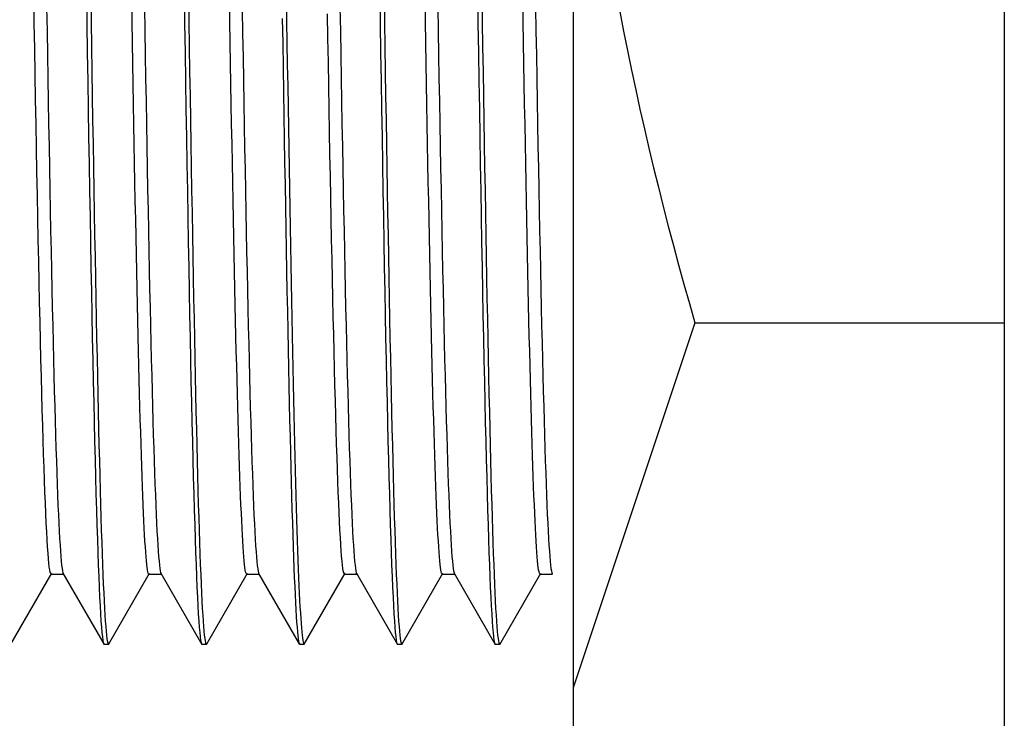
# Model space of a CAD drawing. Extents: x 6 to 234, y 335 to 581.
# Drawn here: x 57 to 58, y 513 to 513 of the extents above; entities that cross this region are included whole.
import ezdxf

# ---------------------------------------------------------------- set-up
doc = ezdxf.new("R2010")
doc.units = 0
for name, color, linetype in [('AL-USBUA-004', 7, 'CONTINUOUS'), ('DEFAULT', 7, 'CONTINUOUS'), ('MP2003980_メインシャー', 7, 'CONTINUOUS')]:
    doc.layers.add(name, color=color, linetype=linetype)

# ---------------------------------------------------------------- blocks, each defined once
blk = doc.blocks.new('SE10')
at = {"layer": 'AL-USBUA-004', "color": 7, "linetype": 'CONTINUOUS'}
for p, q in [((29.6, 9.00818), (29.6, 7.93786)), ((29.10032, 8.55457), (29.0999, 8.57895)), ((29.14862, 8.58147), (29.14904, 8.55414)), ((29.1526, 8.57951), (29.15297, 8.55593)), ((29.19098, 8.55604), (29.19065, 8.57584)), ((29.23932, 8.58147), (29.23974, 8.55414)), ((29.2433, 8.57951), (29.24367, 8.55593)), ((29.28168, 8.55604), (29.28135, 8.57584)), ((29.33405, 8.57717), (29.33437, 8.55663)), ((29.42072, 8.58147), (29.42114, 8.55414)), ((29.4247, 8.57951), (29.42507, 8.55593)), ((29.46308, 8.55604), (29.46275, 8.57584)), ((29.51142, 8.58147), (29.51184, 8.55414)), ((29.5154, 8.57951), (29.51577, 8.55593)), ((29.55378, 8.55604), (29.55345, 8.57584)), ((29.11173, 8.56931), (29.11211, 8.547)), ((29.20243, 8.56931), (29.20281, 8.547)), ((29.29315, 8.56719), (29.29353, 8.54494)), ((29.38383, 8.56931), (29.38421, 8.547)), ((29.47453, 8.56931), (29.47491, 8.547)), ((29.56523, 8.56931), (29.56561, 8.547)), ((29.33034, 8.55878), (29.33071, 8.53578)), ((29.37265, 8.54045), (29.37227, 8.56305)), ((29.6433, 8.56534), (29.64682, 8.54715)), ((29.10073, 8.53054), (29.10032, 8.55457)), ((29.14904, 8.55414), (29.14946, 8.5272)), ((29.15297, 8.55593), (29.15333, 8.53262)), ((29.19132, 8.53648), (29.19098, 8.55604)), ((29.23974, 8.55414), (29.24016, 8.5272)), ((29.24367, 8.55593), (29.24403, 8.53262)), ((29.28202, 8.53648), (29.28168, 8.55604)), ((29.33437, 8.55663), (29.33469, 8.53631)), ((29.42114, 8.55414), (29.42156, 8.5272)), ((29.42507, 8.55593), (29.42543, 8.53262)), ((29.46342, 8.53648), (29.46308, 8.55604)), ((29.51184, 8.55414), (29.51226, 8.5272)), ((29.51577, 8.55593), (29.51613, 8.53262)), ((29.55412, 8.53648), (29.55378, 8.55604)), ((29.11211, 8.547), (29.11248, 8.525)), ((29.20281, 8.547), (29.20318, 8.525)), ((29.29353, 8.54494), (29.29391, 8.52302)), ((29.37304, 8.51818), (29.37265, 8.54045)), ((29.38421, 8.547), (29.38458, 8.525)), ((29.47491, 8.547), (29.47528, 8.525)), ((29.56561, 8.547), (29.56598, 8.525)), ((29.64682, 8.54715), (29.65046, 8.52899)), ((29.10114, 8.50689), (29.10073, 8.53054)), ((29.15333, 8.53262), (29.1537, 8.50961)), ((29.19165, 8.51716), (29.19132, 8.53648)), ((29.24403, 8.53262), (29.2444, 8.50961)), ((29.28235, 8.51716), (29.28202, 8.53648)), ((29.33071, 8.53578), (29.33107, 8.51308)), ((29.33469, 8.53631), (29.33501, 8.51623)), ((29.42543, 8.53262), (29.4258, 8.50961)), ((29.46375, 8.51716), (29.46342, 8.53648)), ((29.51613, 8.53262), (29.5165, 8.50961)), ((29.55445, 8.51716), (29.55412, 8.53648)), ((29.11248, 8.525), (29.11286, 8.50331)), ((29.14946, 8.5272), (29.14988, 8.50066)), ((29.20318, 8.525), (29.20356, 8.50331)), ((29.24016, 8.5272), (29.24058, 8.50066)), ((29.29391, 8.52302), (29.29428, 8.50144)), ((29.38458, 8.525), (29.38496, 8.50331)), ((29.42156, 8.5272), (29.42198, 8.50066)), ((29.47528, 8.525), (29.47566, 8.50331)), ((29.51226, 8.5272), (29.51268, 8.50066)), ((29.56598, 8.525), (29.56636, 8.50331)), ((29.65046, 8.52899), (29.65422, 8.51084)), ((29.19199, 8.49809), (29.19165, 8.51716)), ((29.28269, 8.49809), (29.28235, 8.51716)), ((29.33107, 8.51308), (29.33143, 8.49069)), ((29.33501, 8.51623), (29.33532, 8.49639)), ((29.37342, 8.49627), (29.37304, 8.51818)), ((29.46409, 8.49809), (29.46375, 8.51716)), ((29.55479, 8.49809), (29.55445, 8.51716)), ((29.10155, 8.48363), (29.10114, 8.50689)), ((29.11286, 8.50331), (29.11324, 8.48196)), ((29.1537, 8.50961), (29.15407, 8.48691)), ((29.20356, 8.50331), (29.20394, 8.48196)), ((29.2444, 8.50961), (29.24477, 8.48691)), ((29.38496, 8.50331), (29.38534, 8.48196)), ((29.4258, 8.50961), (29.42617, 8.48691)), ((29.47566, 8.50331), (29.47604, 8.48196)), ((29.5165, 8.50961), (29.51687, 8.48691)), ((29.56636, 8.50331), (29.56674, 8.48196)), ((29.65422, 8.51084), (29.6581, 8.4927)), ((29.14988, 8.50066), (29.15031, 8.47454)), ((29.19233, 8.4793), (29.19199, 8.49809)), ((29.24058, 8.50066), (29.24101, 8.47454)), ((29.28303, 8.4793), (29.28269, 8.49809)), ((29.29428, 8.50144), (29.29466, 8.48021)), ((29.33532, 8.49639), (29.33564, 8.47681)), ((29.3738, 8.47472), (29.37342, 8.49627)), ((29.42198, 8.50066), (29.42241, 8.47454)), ((29.46443, 8.4793), (29.46409, 8.49809)), ((29.51268, 8.50066), (29.51311, 8.47454)), ((29.55513, 8.4793), (29.55479, 8.49809)), ((29.15407, 8.48691), (29.15444, 8.46454)), ((29.24477, 8.48691), (29.24514, 8.46454)), ((29.33143, 8.49069), (29.33179, 8.46864)), ((29.42617, 8.48691), (29.42654, 8.46454)), ((29.51687, 8.48691), (29.51724, 8.46454)), ((29.6581, 8.4927), (29.66209, 8.47459)), ((29.10196, 8.46079), (29.10155, 8.48363)), ((29.11324, 8.48196), (29.11361, 8.46097)), ((29.19266, 8.46077), (29.19233, 8.4793)), ((29.20394, 8.48196), (29.20431, 8.46097)), ((29.28336, 8.46077), (29.28303, 8.4793)), ((29.29466, 8.48021), (29.29504, 8.45933)), ((29.33564, 8.47681), (29.33596, 8.45749)), ((29.38534, 8.48196), (29.38571, 8.46097)), ((29.46476, 8.46077), (29.46443, 8.4793)), ((29.47604, 8.48196), (29.47641, 8.46097)), ((29.55546, 8.46077), (29.55513, 8.4793)), ((29.56674, 8.48196), (29.56711, 8.46097)), ((29.15031, 8.47454), (29.15073, 8.44887)), ((29.24101, 8.47454), (29.24143, 8.44887)), ((29.33179, 8.46864), (29.33215, 8.44694)), ((29.37419, 8.45355), (29.3738, 8.47472)), ((29.42241, 8.47454), (29.42283, 8.44887)), ((29.51311, 8.47454), (29.51353, 8.44887)), ((29.66209, 8.47459), (29.66619, 8.45649)), ((29.10237, 8.43838), (29.10196, 8.46079)), ((29.11361, 8.46097), (29.11399, 8.44035)), ((29.15444, 8.46454), (29.15481, 8.44251)), ((29.193, 8.44254), (29.19266, 8.46077)), ((29.20431, 8.46097), (29.20469, 8.44035)), ((29.24514, 8.46454), (29.24551, 8.44251)), ((29.2837, 8.44254), (29.28336, 8.46077)), ((29.29504, 8.45933), (29.29541, 8.43883)), ((29.33596, 8.45749), (29.33628, 8.43846)), ((29.38571, 8.46097), (29.38609, 8.44035)), ((29.42654, 8.46454), (29.42691, 8.44251)), ((29.4651, 8.44254), (29.46476, 8.46077)), ((29.47641, 8.46097), (29.47679, 8.44035)), ((29.51724, 8.46454), (29.51761, 8.44251)), ((29.5558, 8.44254), (29.55546, 8.46077)), ((29.56711, 8.46097), (29.56749, 8.44035)), ((29.66619, 8.45649), (29.67041, 8.43841)), ((29.15073, 8.44887), (29.15115, 8.42367)), ((29.24143, 8.44887), (29.24185, 8.42367)), ((29.37457, 8.43277), (29.37419, 8.45355)), ((29.42283, 8.44887), (29.42325, 8.42367)), ((29.51353, 8.44887), (29.51395, 8.42367)), ((29.10278, 8.41642), (29.10237, 8.43838)), ((29.11399, 8.44035), (29.11436, 8.42011)), ((29.15481, 8.44251), (29.15518, 8.42083)), ((29.19333, 8.42461), (29.193, 8.44254)), ((29.20469, 8.44035), (29.20506, 8.42011)), ((29.24551, 8.44251), (29.24588, 8.42083)), ((29.28403, 8.42461), (29.2837, 8.44254)), ((29.29541, 8.43883), (29.29579, 8.41871)), ((29.33215, 8.44694), (29.33251, 8.4256)), ((29.33628, 8.43846), (29.33659, 8.41972)), ((29.38609, 8.44035), (29.38646, 8.42011)), ((29.42691, 8.44251), (29.42728, 8.42083)), ((29.46543, 8.42461), (29.4651, 8.44254)), ((29.47679, 8.44035), (29.47716, 8.42011)), ((29.51761, 8.44251), (29.51798, 8.42083)), ((29.55613, 8.42461), (29.5558, 8.44254)), ((29.56749, 8.44035), (29.56786, 8.42011)), ((29.67041, 8.43841), (29.67473, 8.42035)), ((29.37495, 8.41239), (29.37457, 8.43277)), ((29.11436, 8.42011), (29.11474, 8.40027)), ((29.15115, 8.42367), (29.15157, 8.39897)), ((29.15518, 8.42083), (29.15555, 8.39952)), ((29.19367, 8.40698), (29.19333, 8.42461)), ((29.20506, 8.42011), (29.20544, 8.40027)), ((29.24185, 8.42367), (29.24227, 8.39897)), ((29.24588, 8.42083), (29.24625, 8.39952)), ((29.28437, 8.40698), (29.28403, 8.42461)), ((29.33251, 8.4256), (29.33287, 8.40464)), ((29.38646, 8.42011), (29.38684, 8.40027)), ((29.42325, 8.42367), (29.42367, 8.39897)), ((29.42728, 8.42083), (29.42765, 8.39952)), ((29.46577, 8.40698), (29.46543, 8.42461)), ((29.47716, 8.42011), (29.47754, 8.40027)), ((29.51395, 8.42367), (29.51437, 8.39897)), ((29.51798, 8.42083), (29.51835, 8.39952)), ((29.55647, 8.40698), (29.55613, 8.42461)), ((29.56786, 8.42011), (29.56824, 8.40027)), ((29.67473, 8.42035), (29.67916, 8.40231)), ((29.10319, 8.39494), (29.10278, 8.41642)), ((29.29579, 8.41871), (29.29617, 8.399)), ((29.33659, 8.41972), (29.33691, 8.40126)), ((29.37534, 8.39243), (29.37495, 8.41239)), ((29.194, 8.38968), (29.19367, 8.40698)), ((29.2847, 8.38968), (29.28437, 8.40698)), ((29.33287, 8.40464), (29.33323, 8.38406)), ((29.4661, 8.38968), (29.46577, 8.40698)), ((29.5568, 8.38968), (29.55647, 8.40698)), ((29.67916, 8.40231), (29.6837, 8.38428)), ((29.1036, 8.37396), (29.10319, 8.39494)), ((29.11474, 8.40027), (29.11511, 8.38085)), ((29.15157, 8.39897), (29.15199, 8.37478)), ((29.15555, 8.39952), (29.15592, 8.3786)), ((29.20544, 8.40027), (29.20581, 8.38085)), ((29.24227, 8.39897), (29.24269, 8.37478)), ((29.24625, 8.39952), (29.24662, 8.3786)), ((29.29617, 8.399), (29.29654, 8.37969)), ((29.33691, 8.40126), (29.33723, 8.38312)), ((29.38684, 8.40027), (29.38721, 8.38085)), ((29.42367, 8.39897), (29.42409, 8.37478)), ((29.42765, 8.39952), (29.42802, 8.3786)), ((29.47754, 8.40027), (29.47791, 8.38085)), ((29.51437, 8.39897), (29.51479, 8.37478)), ((29.51835, 8.39952), (29.51872, 8.3786)), ((29.56824, 8.40027), (29.56861, 8.38085)), ((29.19434, 8.37271), (29.194, 8.38968)), ((29.28504, 8.37271), (29.2847, 8.38968)), ((29.33323, 8.38406), (29.33359, 8.36388)), ((29.37572, 8.3729), (29.37534, 8.39243)), ((29.46644, 8.37271), (29.4661, 8.38968)), ((29.55714, 8.37271), (29.5568, 8.38968)), ((29.6837, 8.38428), (29.68834, 8.36626)), ((29.11511, 8.38085), (29.11549, 8.36186)), ((29.15199, 8.37478), (29.15241, 8.35114)), ((29.15592, 8.3786), (29.15629, 8.35808)), ((29.20581, 8.38085), (29.20619, 8.36186)), ((29.24269, 8.37478), (29.24311, 8.35114)), ((29.24662, 8.3786), (29.24699, 8.35808)), ((29.29654, 8.37969), (29.29692, 8.3608)), ((29.33723, 8.38312), (29.33755, 8.36528)), ((29.38721, 8.38085), (29.38759, 8.36186)), ((29.42409, 8.37478), (29.42451, 8.35114)), ((29.42802, 8.3786), (29.42839, 8.35808)), ((29.47791, 8.38085), (29.47829, 8.36186)), ((29.51479, 8.37478), (29.51521, 8.35114)), ((29.51872, 8.3786), (29.51909, 8.35808)), ((29.56861, 8.38085), (29.56899, 8.36186)), ((29.10401, 8.35348), (29.1036, 8.37396)), ((29.19467, 8.35609), (29.19434, 8.37271)), ((29.28537, 8.35609), (29.28504, 8.37271)), ((29.33755, 8.36528), (29.33787, 8.34775)), ((29.37611, 8.35381), (29.37572, 8.3729)), ((29.46677, 8.35609), (29.46644, 8.37271)), ((29.55747, 8.35609), (29.55714, 8.37271)), ((29.68834, 8.36626), (29.69308, 8.34826)), ((29.11549, 8.36186), (29.11587, 8.34333)), ((29.15629, 8.35808), (29.15666, 8.33798)), ((29.195, 8.33982), (29.19467, 8.35609)), ((29.20619, 8.36186), (29.20657, 8.34333)), ((29.24699, 8.35808), (29.24736, 8.33798)), ((29.2857, 8.33982), (29.28537, 8.35609)), ((29.29692, 8.3608), (29.29729, 8.34234)), ((29.33359, 8.36388), (29.33395, 8.3441)), ((29.38759, 8.36186), (29.38797, 8.34333)), ((29.42839, 8.35808), (29.42876, 8.33798)), ((29.4671, 8.33982), (29.46677, 8.35609)), ((29.47829, 8.36186), (29.47867, 8.34333)), ((29.51909, 8.35808), (29.51946, 8.33798)), ((29.5578, 8.33982), (29.55747, 8.35609)), ((29.56899, 8.36186), (29.56937, 8.34333)), ((29.10442, 8.33356), (29.10401, 8.35348)), ((29.15241, 8.35114), (29.15284, 8.32806)), ((29.24311, 8.35114), (29.24354, 8.32806)), ((29.33787, 8.34775), (29.33818, 8.33055)), ((29.37649, 8.33518), (29.37611, 8.35381)), ((29.42451, 8.35114), (29.42494, 8.32806)), ((29.51521, 8.35114), (29.51564, 8.32806)), ((29.69308, 8.34826), (29.69792, 8.33028)), ((29.11587, 8.34333), (29.11624, 8.32526)), ((29.15666, 8.33798), (29.15703, 8.3183)), ((29.19534, 8.32392), (29.195, 8.33982)), ((29.20657, 8.34333), (29.20694, 8.32526)), ((29.24736, 8.33798), (29.24773, 8.3183)), ((29.28604, 8.32392), (29.2857, 8.33982)), ((29.29729, 8.34234), (29.29767, 8.32433)), ((29.33395, 8.3441), (29.33431, 8.32474)), ((29.38797, 8.34333), (29.38834, 8.32526)), ((29.42876, 8.33798), (29.42913, 8.3183)), ((29.46744, 8.32392), (29.4671, 8.33982)), ((29.47867, 8.34333), (29.47904, 8.32526)), ((29.51946, 8.33798), (29.51983, 8.3183)), ((29.55814, 8.32392), (29.5578, 8.33982)), ((29.56937, 8.34333), (29.56974, 8.32526)), ((29.10483, 8.31422), (29.10442, 8.33356)), ((29.33818, 8.33055), (29.3385, 8.31368)), ((29.37688, 8.31701), (29.37649, 8.33518)), ((29.69792, 8.33028), (29.70285, 8.31231)), ((29.11624, 8.32526), (29.11662, 8.30767)), ((29.15284, 8.32806), (29.15326, 8.30556)), ((29.19567, 8.30839), (29.19534, 8.32392)), ((29.20694, 8.32526), (29.20732, 8.30767)), ((29.24354, 8.32806), (29.24396, 8.30556)), ((29.28637, 8.30839), (29.28604, 8.32392)), ((29.29767, 8.32433), (29.29805, 8.30678)), ((29.33431, 8.32474), (29.33466, 8.3058)), ((29.38834, 8.32526), (29.38872, 8.30767)), ((29.42494, 8.32806), (29.42536, 8.30556)), ((29.46777, 8.30839), (29.46744, 8.32392)), ((29.47904, 8.32526), (29.47942, 8.30767)), ((29.51564, 8.32806), (29.51606, 8.30556)), ((29.55847, 8.30839), (29.55814, 8.32392)), ((29.56974, 8.32526), (29.57012, 8.30767)), ((29.10524, 8.29546), (29.10483, 8.31422)), ((29.15703, 8.3183), (29.1574, 8.29907)), ((29.24773, 8.3183), (29.2481, 8.29907)), ((29.3385, 8.31368), (29.33882, 8.29714)), ((29.37726, 8.29933), (29.37688, 8.31701)), ((29.42913, 8.3183), (29.4295, 8.29907)), ((29.51983, 8.3183), (29.5202, 8.29907)), ((29.70285, 8.31231), (29.70788, 8.29436)), ((29.11662, 8.30767), (29.117, 8.29059)), ((29.15326, 8.30556), (29.15368, 8.28368)), ((29.196, 8.29326), (29.19567, 8.30839)), ((29.20732, 8.30767), (29.2077, 8.29059)), ((29.24396, 8.30556), (29.24438, 8.28368)), ((29.2867, 8.29326), (29.28637, 8.30839)), ((29.29805, 8.30678), (29.29842, 8.2897)), ((29.33466, 8.3058), (29.33502, 8.2873)), ((29.38872, 8.30767), (29.3891, 8.29059)), ((29.42536, 8.30556), (29.42578, 8.28368)), ((29.4681, 8.29326), (29.46777, 8.30839)), ((29.47942, 8.30767), (29.4798, 8.29059)), ((29.51606, 8.30556), (29.51648, 8.28368)), ((29.5588, 8.29326), (29.55847, 8.30839)), ((29.57012, 8.30767), (29.5705, 8.29059)), ((29.10565, 8.27729), (29.10524, 8.29546)), ((29.1574, 8.29907), (29.15776, 8.2803)), ((29.19633, 8.27852), (29.196, 8.29326)), ((29.2481, 8.29907), (29.24846, 8.2803)), ((29.28703, 8.27852), (29.2867, 8.29326)), ((29.33882, 8.29714), (29.33914, 8.28095)), ((29.37764, 8.28213), (29.37726, 8.29933)), ((29.4295, 8.29907), (29.42986, 8.2803)), ((29.46843, 8.27852), (29.4681, 8.29326)), ((29.5202, 8.29907), (29.52056, 8.2803)), ((29.55913, 8.27852), (29.5588, 8.29326)), ((29.70788, 8.29436), (29.71301, 8.27642)), ((29.117, 8.29059), (29.11738, 8.27402)), ((29.15368, 8.28368), (29.15411, 8.26243)), ((29.2077, 8.29059), (29.20808, 8.27402)), ((29.24438, 8.28368), (29.24481, 8.26243)), ((29.29842, 8.2897), (29.2988, 8.2731)), ((29.33502, 8.2873), (29.33538, 8.26924)), ((29.3891, 8.29059), (29.38948, 8.27402)), ((29.42578, 8.28368), (29.42621, 8.26243)), ((29.4798, 8.29059), (29.48018, 8.27402)), ((29.51648, 8.28368), (29.51691, 8.26243)), ((29.5705, 8.29059), (29.57088, 8.27402)), ((29.10606, 8.25973), (29.10565, 8.27729)), ((29.11738, 8.27402), (29.11775, 8.25798)), ((29.15776, 8.2803), (29.15813, 8.262)), ((29.19666, 8.26419), (29.19633, 8.27852)), ((29.20808, 8.27402), (29.20845, 8.25798)), ((29.24846, 8.2803), (29.24883, 8.262)), ((29.28736, 8.26419), (29.28703, 8.27852)), ((29.33914, 8.28095), (29.33946, 8.26511)), ((29.37803, 8.26545), (29.37764, 8.28213)), ((29.38948, 8.27402), (29.38985, 8.25798)), ((29.42986, 8.2803), (29.43023, 8.262)), ((29.46876, 8.26419), (29.46843, 8.27852)), ((29.48018, 8.27402), (29.48055, 8.25798)), ((29.52056, 8.2803), (29.52093, 8.262)), ((29.55946, 8.26419), (29.55913, 8.27852)), ((29.57088, 8.27402), (29.57125, 8.25798)), ((29.71301, 8.27642), (29.6, 7.93786)), ((29.71301, 8.27642), (30, 8.27642)), ((29.2988, 8.2731), (29.29918, 8.257)), ((29.33538, 8.26924), (29.33574, 8.25164)), ((29.33946, 8.26511), (29.33978, 8.24963)), ((29.37842, 8.24928), (29.37803, 8.26545)), ((29.10647, 8.24277), (29.10606, 8.25973)), ((29.11775, 8.25798), (29.11813, 8.24244)), ((29.15411, 8.26243), (29.15453, 8.24183)), ((29.15813, 8.262), (29.15849, 8.24419)), ((29.19699, 8.25027), (29.19666, 8.26419)), ((29.20845, 8.25798), (29.20883, 8.24244)), ((29.24481, 8.26243), (29.24523, 8.24183)), ((29.24883, 8.262), (29.24919, 8.24419)), ((29.28769, 8.25027), (29.28736, 8.26419)), ((29.29918, 8.257), (29.29955, 8.2414)), ((29.38985, 8.25798), (29.39023, 8.24244)), ((29.42621, 8.26243), (29.42663, 8.24183)), ((29.43023, 8.262), (29.43059, 8.24419)), ((29.46909, 8.25027), (29.46876, 8.26419)), ((29.48055, 8.25798), (29.48093, 8.24244)), ((29.51691, 8.26243), (29.51733, 8.24183)), ((29.52093, 8.262), (29.52129, 8.24419)), ((29.55979, 8.25027), (29.55946, 8.26419)), ((29.57125, 8.25798), (29.57163, 8.24244)), ((29.19732, 8.23674), (29.19699, 8.25027)), ((29.28802, 8.23674), (29.28769, 8.25027)), ((29.33574, 8.25164), (29.33609, 8.23451)), ((29.33978, 8.24963), (29.34009, 8.23451)), ((29.3788, 8.23364), (29.37842, 8.24928)), ((29.46942, 8.23674), (29.46909, 8.25027)), ((29.56012, 8.23674), (29.55979, 8.25027)), ((29.10687, 8.22644), (29.10647, 8.24277)), ((29.11813, 8.24244), (29.11851, 8.22741)), ((29.15453, 8.24183), (29.15496, 8.22192)), ((29.15849, 8.24419), (29.15886, 8.22689)), ((29.20883, 8.24244), (29.20921, 8.22741)), ((29.24523, 8.24183), (29.24566, 8.22192)), ((29.24919, 8.24419), (29.24956, 8.22689)), ((29.29955, 8.2414), (29.29993, 8.22632)), ((29.39023, 8.24244), (29.39061, 8.22741)), ((29.42663, 8.24183), (29.42706, 8.22192)), ((29.43059, 8.24419), (29.43096, 8.22689)), ((29.48093, 8.24244), (29.48131, 8.22741)), ((29.51733, 8.24183), (29.51776, 8.22192)), ((29.52129, 8.24419), (29.52166, 8.22689)), ((29.57163, 8.24244), (29.57201, 8.22741)), ((29.19765, 8.2236), (29.19732, 8.23674)), ((29.28835, 8.2236), (29.28802, 8.23674)), ((29.33609, 8.23451), (29.33645, 8.21785)), ((29.34009, 8.23451), (29.34041, 8.21977)), ((29.37919, 8.21855), (29.3788, 8.23364)), ((29.46975, 8.2236), (29.46942, 8.23674)), ((29.56045, 8.2236), (29.56012, 8.23674)), ((29.10728, 8.21075), (29.10687, 8.22644)), ((29.11851, 8.22741), (29.11889, 8.21288)), ((29.15496, 8.22192), (29.15539, 8.2027)), ((29.15886, 8.22689), (29.15922, 8.21011)), ((29.19798, 8.21087), (29.19765, 8.2236)), ((29.20921, 8.22741), (29.20959, 8.21288)), ((29.24566, 8.22192), (29.24609, 8.2027)), ((29.24956, 8.22689), (29.24992, 8.21011)), ((29.28868, 8.21087), (29.28835, 8.2236)), ((29.29993, 8.22632), (29.30031, 8.21177)), ((29.34041, 8.21977), (29.34073, 8.2054)), ((29.39061, 8.22741), (29.39099, 8.21288)), ((29.42706, 8.22192), (29.42749, 8.2027)), ((29.43096, 8.22689), (29.43132, 8.21011)), ((29.47008, 8.21087), (29.46975, 8.2236)), ((29.48131, 8.22741), (29.48169, 8.21288)), ((29.51776, 8.22192), (29.51819, 8.2027)), ((29.52166, 8.22689), (29.52202, 8.21011)), ((29.56078, 8.21087), (29.56045, 8.2236)), ((29.57201, 8.22741), (29.57239, 8.21288)), ((29.1077, 8.19569), (29.10728, 8.21075)), ((29.11889, 8.21288), (29.11926, 8.19889)), ((29.15922, 8.21011), (29.15958, 8.19386)), ((29.19832, 8.19855), (29.19798, 8.21087)), ((29.20959, 8.21288), (29.20996, 8.19889)), ((29.24992, 8.21011), (29.25028, 8.19386)), ((29.28902, 8.19855), (29.28868, 8.21087)), ((29.30031, 8.21177), (29.30069, 8.19776)), ((29.33645, 8.21785), (29.33681, 8.20168)), ((29.37957, 8.20402), (29.37919, 8.21855)), ((29.39099, 8.21288), (29.39136, 8.19889)), ((29.43132, 8.21011), (29.43168, 8.19386)), ((29.47042, 8.19855), (29.47008, 8.21087)), ((29.48169, 8.21288), (29.48206, 8.19889)), ((29.52202, 8.21011), (29.52238, 8.19386)), ((29.56112, 8.19855), (29.56078, 8.21087)), ((29.57239, 8.21288), (29.57276, 8.19889)), ((29.15539, 8.2027), (29.15582, 8.18422)), ((29.24609, 8.2027), (29.24652, 8.18422)), ((29.33681, 8.20168), (29.33717, 8.18601)), ((29.34073, 8.2054), (29.34105, 8.19142)), ((29.37996, 8.19007), (29.37957, 8.20402)), ((29.42749, 8.2027), (29.42792, 8.18422)), ((29.51819, 8.2027), (29.51862, 8.18422)), ((29.10811, 8.18128), (29.1077, 8.19569)), ((29.11926, 8.19889), (29.11964, 8.18543)), ((29.15958, 8.19386), (29.15994, 8.17815)), ((29.19865, 8.18665), (29.19832, 8.19855)), ((29.20996, 8.19889), (29.21034, 8.18543)), ((29.25028, 8.19386), (29.25064, 8.17815)), ((29.28935, 8.18665), (29.28902, 8.19855)), ((29.30069, 8.19776), (29.30107, 8.18432)), ((29.39136, 8.19889), (29.39174, 8.18543)), ((29.43168, 8.19386), (29.43204, 8.17815)), ((29.47075, 8.18665), (29.47042, 8.19855)), ((29.48206, 8.19889), (29.48244, 8.18543)), ((29.52238, 8.19386), (29.52274, 8.17815)), ((29.56145, 8.18665), (29.56112, 8.19855)), ((29.57276, 8.19889), (29.57314, 8.18543)), ((29.11964, 8.18543), (29.12002, 8.17253)), ((29.15582, 8.18422), (29.15625, 8.16646)), ((29.19899, 8.17518), (29.19865, 8.18665)), ((29.21034, 8.18543), (29.21072, 8.17253)), ((29.24652, 8.18422), (29.24695, 8.16646)), ((29.28969, 8.17518), (29.28935, 8.18665)), ((29.30107, 8.18432), (29.30144, 8.17146)), ((29.33717, 8.18601), (29.33752, 8.17084)), ((29.34105, 8.19142), (29.34136, 8.17783)), ((29.38034, 8.1767), (29.37996, 8.19007)), ((29.39174, 8.18543), (29.39212, 8.17253)), ((29.42792, 8.18422), (29.42835, 8.16646)), ((29.47109, 8.17518), (29.47075, 8.18665)), ((29.48244, 8.18543), (29.48282, 8.17253)), ((29.51862, 8.18422), (29.51905, 8.16646)), ((29.56179, 8.17518), (29.56145, 8.18665)), ((29.57314, 8.18543), (29.57352, 8.17253)), ((29.10852, 8.16754), (29.10811, 8.18128)), ((29.15994, 8.17815), (29.1603, 8.163)), ((29.19932, 8.16414), (29.19899, 8.17518)), ((29.25064, 8.17815), (29.251, 8.163)), ((29.29002, 8.16414), (29.28969, 8.17518)), ((29.34136, 8.17783), (29.34168, 8.16465)), ((29.38073, 8.16395), (29.38034, 8.1767)), ((29.43204, 8.17815), (29.4324, 8.163)), ((29.47142, 8.16414), (29.47109, 8.17518)), ((29.52274, 8.17815), (29.5231, 8.163)), ((29.56212, 8.16414), (29.56179, 8.17518)), ((29.10893, 8.15446), (29.10852, 8.16754)), ((29.12002, 8.17253), (29.12039, 8.16019)), ((29.15625, 8.16646), (29.15667, 8.14945)), ((29.21072, 8.17253), (29.21109, 8.16019)), ((29.24695, 8.16646), (29.24737, 8.14945)), ((29.30144, 8.17146), (29.30182, 8.15918)), ((29.33752, 8.17084), (29.33788, 8.15619)), ((29.34168, 8.16465), (29.342, 8.15187)), ((29.39212, 8.17253), (29.39249, 8.16019)), ((29.42835, 8.16646), (29.42877, 8.14945)), ((29.48282, 8.17253), (29.48319, 8.16019)), ((29.51905, 8.16646), (29.51947, 8.14945)), ((29.57352, 8.17253), (29.57389, 8.16019)), ((29.12039, 8.16019), (29.12077, 8.14842)), ((29.1603, 8.163), (29.16067, 8.1484)), ((29.19966, 8.15355), (29.19932, 8.16414)), ((29.21109, 8.16019), (29.21147, 8.14842)), ((29.251, 8.163), (29.25137, 8.1484)), ((29.29036, 8.15355), (29.29002, 8.16414)), ((29.30182, 8.15918), (29.3022, 8.14748)), ((29.33788, 8.15619), (29.33824, 8.14207)), ((29.38111, 8.1518), (29.38073, 8.16395)), ((29.39249, 8.16019), (29.39287, 8.14842)), ((29.4324, 8.163), (29.43277, 8.1484)), ((29.47176, 8.15355), (29.47142, 8.16414)), ((29.48319, 8.16019), (29.48357, 8.14842)), ((29.5231, 8.163), (29.52347, 8.1484)), ((29.56246, 8.15355), (29.56212, 8.16414)), ((29.57389, 8.16019), (29.57427, 8.14842)), ((29.10934, 8.14206), (29.10893, 8.15446)), ((29.12077, 8.14842), (29.12115, 8.13724)), ((29.15667, 8.14945), (29.1571, 8.13319)), ((29.16067, 8.1484), (29.16103, 8.13435)), ((29.19999, 8.14342), (29.19966, 8.15355)), ((29.21147, 8.14842), (29.21185, 8.13724)), ((29.24737, 8.14945), (29.2478, 8.13319)), ((29.25137, 8.1484), (29.25173, 8.13435)), ((29.29069, 8.14342), (29.29036, 8.15355)), ((29.3022, 8.14748), (29.30258, 8.13638)), ((29.342, 8.15187), (29.34231, 8.1395)), ((29.3815, 8.14026), (29.38111, 8.1518)), ((29.39287, 8.14842), (29.39325, 8.13724)), ((29.42877, 8.14945), (29.4292, 8.13319)), ((29.43277, 8.1484), (29.43313, 8.13435)), ((29.47209, 8.14342), (29.47176, 8.15355)), ((29.48357, 8.14842), (29.48395, 8.13724)), ((29.51947, 8.14945), (29.5199, 8.13319)), ((29.52347, 8.1484), (29.52383, 8.13435)), ((29.56279, 8.14342), (29.56246, 8.15355)), ((29.57427, 8.14842), (29.57465, 8.13724)), ((29.10975, 8.13035), (29.10934, 8.14206)), ((29.12115, 8.13724), (29.12152, 8.12667)), ((29.20032, 8.13375), (29.19999, 8.14342)), ((29.21185, 8.13724), (29.21222, 8.12667)), ((29.29103, 8.13375), (29.29069, 8.14342)), ((29.33824, 8.14207), (29.3386, 8.12848)), ((29.34231, 8.1395), (29.34263, 8.12756)), ((29.38188, 8.12934), (29.3815, 8.14026)), ((29.39325, 8.13724), (29.39362, 8.12667)), ((29.47243, 8.13375), (29.47209, 8.14342)), ((29.48395, 8.13724), (29.48432, 8.12667)), ((29.56312, 8.13375), (29.56279, 8.14342)), ((29.57465, 8.13724), (29.57502, 8.12667)), ((29.11016, 8.11934), (29.10975, 8.13035)), ((29.1571, 8.13319), (29.15753, 8.11768)), ((29.16103, 8.13435), (29.16139, 8.12087)), ((29.20066, 8.12455), (29.20032, 8.13375)), ((29.2478, 8.13319), (29.24823, 8.11768)), ((29.25173, 8.13435), (29.25209, 8.12087)), ((29.29136, 8.12455), (29.29103, 8.13375)), ((29.30258, 8.13638), (29.30296, 8.12587)), ((29.3386, 8.12848), (29.33896, 8.11544)), ((29.38227, 8.11905), (29.38188, 8.12934)), ((29.4292, 8.13319), (29.42963, 8.11768)), ((29.43313, 8.13435), (29.43349, 8.12087)), ((29.47276, 8.12455), (29.47243, 8.13375)), ((29.5199, 8.13319), (29.52033, 8.11768)), ((29.52383, 8.13435), (29.52419, 8.12087)), ((29.56346, 8.12455), (29.56312, 8.13375)), ((29.11057, 8.10903), (29.11016, 8.11934)), ((29.12152, 8.12667), (29.1219, 8.1167)), ((29.16139, 8.12087), (29.16176, 8.10797)), ((29.20099, 8.11583), (29.20066, 8.12455)), ((29.21222, 8.12667), (29.2126, 8.1167)), ((29.25209, 8.12087), (29.25246, 8.10797)), ((29.29169, 8.11583), (29.29136, 8.12455)), ((29.30296, 8.12587), (29.30334, 8.11597)), ((29.34263, 8.12756), (29.34294, 8.11604)), ((29.38265, 8.10938), (29.38227, 8.11905)), ((29.39362, 8.12667), (29.394, 8.1167)), ((29.43349, 8.12087), (29.43386, 8.10797)), ((29.47309, 8.11583), (29.47276, 8.12455)), ((29.48432, 8.12667), (29.4847, 8.1167)), ((29.52419, 8.12087), (29.52456, 8.10797)), ((29.56379, 8.11583), (29.56346, 8.12455)), ((29.57502, 8.12667), (29.5754, 8.1167)), ((29.1219, 8.1167), (29.12228, 8.10736)), ((29.15753, 8.11768), (29.15795, 8.10294)), ((29.20132, 8.1076), (29.20099, 8.11583)), ((29.2126, 8.1167), (29.21298, 8.10736)), ((29.24823, 8.11768), (29.24865, 8.10294)), ((29.29202, 8.1076), (29.29169, 8.11583)), ((29.30334, 8.11597), (29.30371, 8.10668)), ((29.33896, 8.11544), (29.33932, 8.10296)), ((29.34294, 8.11604), (29.34326, 8.10496)), ((29.394, 8.1167), (29.39438, 8.10736)), ((29.42963, 8.11768), (29.43005, 8.10294)), ((29.47342, 8.1076), (29.47309, 8.11583)), ((29.4847, 8.1167), (29.48508, 8.10736)), ((29.52033, 8.11768), (29.52075, 8.10294)), ((29.56412, 8.1076), (29.56379, 8.11583)), ((29.5754, 8.1167), (29.57578, 8.10736)), ((29.11098, 8.09944), (29.11057, 8.10903)), ((29.12228, 8.10736), (29.12265, 8.09866)), ((29.15795, 8.10294), (29.15838, 8.08898)), ((29.16176, 8.10797), (29.16212, 8.09563)), ((29.20165, 8.09986), (29.20132, 8.1076)), ((29.21298, 8.10736), (29.21335, 8.09866)), ((29.24865, 8.10294), (29.24908, 8.08898)), ((29.25246, 8.10797), (29.25282, 8.09563)), ((29.29235, 8.09986), (29.29202, 8.1076)), ((29.30371, 8.10668), (29.30409, 8.09799)), ((29.33932, 8.10296), (29.33968, 8.09105)), ((29.34326, 8.10496), (29.34357, 8.09432)), ((29.38303, 8.10035), (29.38265, 8.10938)), ((29.38342, 8.09197), (29.38303, 8.10035)), ((29.39438, 8.10736), (29.39475, 8.09866)), ((29.43005, 8.10294), (29.43048, 8.08898)), ((29.43386, 8.10797), (29.43422, 8.09563)), ((29.47375, 8.09986), (29.47342, 8.1076)), ((29.48508, 8.10736), (29.48545, 8.09866)), ((29.52075, 8.10294), (29.52118, 8.08898)), ((29.52456, 8.10797), (29.52492, 8.09563)), ((29.56445, 8.09986), (29.56412, 8.1076)), ((29.57578, 8.10736), (29.57615, 8.09866)), ((29.11139, 8.09058), (29.11098, 8.09944)), ((29.12265, 8.09866), (29.12303, 8.09058)), ((29.16212, 8.09563), (29.16249, 8.08388)), ((29.20198, 8.09262), (29.20165, 8.09986)), ((29.20232, 8.08585), (29.20198, 8.09262)), ((29.21335, 8.09866), (29.21373, 8.09058)), ((29.25282, 8.09563), (29.25319, 8.08388)), ((29.29268, 8.09262), (29.29235, 8.09986)), ((29.29302, 8.08585), (29.29268, 8.09262)), ((29.30409, 8.09799), (29.30447, 8.08993)), ((29.34357, 8.09432), (29.34389, 8.08412)), ((29.3838, 8.08422), (29.38342, 8.09197)), ((29.39475, 8.09866), (29.39513, 8.09058)), ((29.43422, 8.09563), (29.43459, 8.08388)), ((29.47408, 8.09262), (29.47375, 8.09986)), ((29.47442, 8.08585), (29.47408, 8.09262)), ((29.48545, 8.09866), (29.48583, 8.09058)), ((29.52492, 8.09563), (29.52529, 8.08388)), ((29.56478, 8.09262), (29.56445, 8.09986)), ((29.56512, 8.08585), (29.56478, 8.09262)), ((29.57615, 8.09866), (29.57653, 8.09058)), ((29.1118, 8.08245), (29.11139, 8.09058)), ((29.11221, 8.07506), (29.1118, 8.08245)), ((29.12303, 8.09058), (29.12341, 8.08312)), ((29.12341, 8.08312), (29.12379, 8.07628)), ((29.15838, 8.08898), (29.1588, 8.0758)), ((29.16249, 8.08388), (29.16285, 8.07272)), ((29.20265, 8.07957), (29.20232, 8.08585)), ((29.21373, 8.09058), (29.21411, 8.08312)), ((29.21411, 8.08312), (29.21449, 8.07628)), ((29.24908, 8.08898), (29.2495, 8.0758)), ((29.25319, 8.08388), (29.25355, 8.07272)), ((29.29335, 8.07957), (29.29302, 8.08585)), ((29.30447, 8.08993), (29.30485, 8.08249)), ((29.30485, 8.08249), (29.30523, 8.07567)), ((29.33968, 8.09105), (29.34005, 8.07971)), ((29.34389, 8.08412), (29.34421, 8.07438)), ((29.38419, 8.07713), (29.3838, 8.08422)), ((29.39513, 8.09058), (29.39551, 8.08312)), ((29.39551, 8.08312), (29.39589, 8.07628)), ((29.43048, 8.08898), (29.4309, 8.0758)), ((29.43459, 8.08388), (29.43495, 8.07272)), ((29.47475, 8.07957), (29.47442, 8.08585)), ((29.48583, 8.09058), (29.48621, 8.08312)), ((29.48621, 8.08312), (29.48659, 8.07628)), ((29.52118, 8.08898), (29.5216, 8.0758)), ((29.52529, 8.08388), (29.52565, 8.07272)), ((29.56545, 8.07957), (29.56512, 8.08585)), ((29.57653, 8.09058), (29.57691, 8.08312)), ((29.57691, 8.08312), (29.57729, 8.07628)), ((29.11262, 8.06843), (29.11221, 8.07506)), ((29.12379, 8.07628), (29.12416, 8.07006)), ((29.1588, 8.0758), (29.15922, 8.06342)), ((29.20298, 8.07377), (29.20265, 8.07957)), ((29.20331, 8.06847), (29.20298, 8.07377)), ((29.21449, 8.07628), (29.21486, 8.07006)), ((29.2495, 8.0758), (29.24992, 8.06342)), ((29.29368, 8.07377), (29.29335, 8.07957)), ((29.29401, 8.06847), (29.29368, 8.07377)), ((29.30523, 8.07567), (29.3056, 8.06949)), ((29.34005, 8.07971), (29.34041, 8.06894)), ((29.34421, 8.07438), (29.34452, 8.06508)), ((29.38457, 8.0707), (29.38419, 8.07713)), ((29.39589, 8.07628), (29.39626, 8.07006)), ((29.4309, 8.0758), (29.43132, 8.06342)), ((29.47508, 8.07377), (29.47475, 8.07957)), ((29.47541, 8.06847), (29.47508, 8.07377)), ((29.48659, 8.07628), (29.48696, 8.07006)), ((29.5216, 8.0758), (29.52202, 8.06342)), ((29.56578, 8.07377), (29.56545, 8.07957)), ((29.56611, 8.06847), (29.56578, 8.07377)), ((29.57729, 8.07628), (29.57766, 8.07006)), ((29.11303, 8.06259), (29.11262, 8.06843)), ((29.12416, 8.07006), (29.12454, 8.06447)), ((29.12454, 8.06447), (29.12492, 8.05953)), ((29.16285, 8.07272), (29.16322, 8.06215)), ((29.20365, 8.06365), (29.20331, 8.06847)), ((29.21486, 8.07006), (29.21524, 8.06447)), ((29.21524, 8.06447), (29.21562, 8.05953)), ((29.25355, 8.07272), (29.25392, 8.06215)), ((29.29435, 8.06365), (29.29401, 8.06847)), ((29.3056, 8.06949), (29.30598, 8.06395)), ((29.30598, 8.06395), (29.30636, 8.05905)), ((29.34041, 8.06894), (29.34077, 8.05875)), ((29.34452, 8.06508), (29.34484, 8.05624)), ((29.38496, 8.06492), (29.38457, 8.0707)), ((29.38534, 8.05981), (29.38496, 8.06492)), ((29.39626, 8.07006), (29.39664, 8.06447)), ((29.39664, 8.06447), (29.39702, 8.05953)), ((29.43495, 8.07272), (29.43532, 8.06215)), ((29.47575, 8.06365), (29.47541, 8.06847)), ((29.48696, 8.07006), (29.48734, 8.06447)), ((29.48734, 8.06447), (29.48772, 8.05953)), ((29.52565, 8.07272), (29.52602, 8.06215)), ((29.56645, 8.06365), (29.56611, 8.06847)), ((29.57766, 8.07006), (29.57804, 8.06447)), ((29.57804, 8.06447), (29.57842, 8.05953)), ((29.11344, 8.05753), (29.11303, 8.06259)), ((29.11385, 8.05326), (29.11344, 8.05753)), ((29.12492, 8.05953), (29.1253, 8.05522)), ((29.1253, 8.05522), (29.12568, 8.05156)), ((29.15922, 8.06342), (29.15965, 8.05184)), ((29.16322, 8.06215), (29.16359, 8.05217)), ((29.20398, 8.05934), (29.20365, 8.06365)), ((29.20432, 8.05553), (29.20398, 8.05934)), ((29.20465, 8.05222), (29.20432, 8.05553)), ((29.21562, 8.05953), (29.216, 8.05522)), ((29.216, 8.05522), (29.21638, 8.05156)), ((29.24992, 8.06342), (29.25035, 8.05184)), ((29.25392, 8.06215), (29.25429, 8.05217)), ((29.29468, 8.05934), (29.29435, 8.06365)), ((29.29502, 8.05553), (29.29468, 8.05934)), ((29.29535, 8.05222), (29.29502, 8.05553)), ((29.30636, 8.05905), (29.30674, 8.0548)), ((29.30674, 8.0548), (29.30712, 8.05121)), ((29.34077, 8.05875), (29.34112, 8.04914)), ((29.34484, 8.05624), (29.34516, 8.04785)), ((29.38573, 8.05538), (29.38534, 8.05981)), ((29.38612, 8.05162), (29.38573, 8.05538)), ((29.39702, 8.05953), (29.3974, 8.05522)), ((29.3974, 8.05522), (29.39778, 8.05156)), ((29.43132, 8.06342), (29.43175, 8.05184)), ((29.43532, 8.06215), (29.43569, 8.05217)), ((29.47608, 8.05934), (29.47575, 8.06365)), ((29.47642, 8.05553), (29.47608, 8.05934)), ((29.47675, 8.05222), (29.47642, 8.05553)), ((29.48772, 8.05953), (29.4881, 8.05522)), ((29.4881, 8.05522), (29.48848, 8.05156)), ((29.52202, 8.06342), (29.52245, 8.05184)), ((29.52602, 8.06215), (29.52639, 8.05217)), ((29.56678, 8.05934), (29.56645, 8.06365)), ((29.56712, 8.05553), (29.56678, 8.05934)), ((29.56745, 8.05222), (29.56712, 8.05553)), ((29.57842, 8.05953), (29.5788, 8.05522)), ((29.5788, 8.05522), (29.57918, 8.05156)), ((29.11426, 8.04978), (29.11385, 8.05326)), ((29.11467, 8.04709), (29.11426, 8.04978)), ((29.11508, 8.04517), (29.11467, 8.04709)), ((29.12568, 8.05156), (29.12605, 8.04856)), ((29.12605, 8.04856), (29.12643, 8.04621)), ((29.12643, 8.04621), (29.12681, 8.04453)), ((29.15965, 8.05184), (29.16007, 8.04106)), ((29.16359, 8.05217), (29.16396, 8.0428)), ((29.20499, 8.04942), (29.20465, 8.05222)), ((29.20532, 8.04713), (29.20499, 8.04942)), ((29.20566, 8.04536), (29.20532, 8.04713)), ((29.21638, 8.05156), (29.21675, 8.04856)), ((29.21675, 8.04856), (29.21713, 8.04621)), ((29.21713, 8.04621), (29.21751, 8.04453)), ((29.25035, 8.05184), (29.25077, 8.04106)), ((29.25429, 8.05217), (29.25466, 8.0428)), ((29.29569, 8.04942), (29.29535, 8.05222)), ((29.29602, 8.04713), (29.29569, 8.04942)), ((29.29636, 8.04536), (29.29602, 8.04713)), ((29.30712, 8.05121), (29.3075, 8.04827)), ((29.3075, 8.04827), (29.30787, 8.04599)), ((29.30787, 8.04599), (29.30825, 8.04439)), ((29.34112, 8.04914), (29.34148, 8.04013)), ((29.34516, 8.04785), (29.34548, 8.03993)), ((29.3865, 8.04855), (29.38612, 8.05162)), ((29.38689, 8.04617), (29.3865, 8.04855)), ((29.38728, 8.04447), (29.38689, 8.04617)), ((29.39778, 8.05156), (29.39815, 8.04856)), ((29.39815, 8.04856), (29.39853, 8.04621)), ((29.39853, 8.04621), (29.39891, 8.04453)), ((29.43175, 8.05184), (29.43217, 8.04106)), ((29.43569, 8.05217), (29.43606, 8.0428)), ((29.47709, 8.04942), (29.47675, 8.05222)), ((29.47742, 8.04713), (29.47709, 8.04942)), ((29.47776, 8.04536), (29.47742, 8.04713)), ((29.48848, 8.05156), (29.48885, 8.04856)), ((29.48885, 8.04856), (29.48923, 8.04621)), ((29.48923, 8.04621), (29.48961, 8.04453)), ((29.52245, 8.05184), (29.52287, 8.04106)), ((29.52639, 8.05217), (29.52676, 8.0428)), ((29.56779, 8.04942), (29.56745, 8.05222)), ((29.56812, 8.04713), (29.56779, 8.04942)), ((29.56846, 8.04536), (29.56812, 8.04713)), ((29.57918, 8.05156), (29.57955, 8.04856)), ((29.57955, 8.04856), (29.57993, 8.04621)), ((29.57993, 8.04621), (29.58031, 8.04453)), ((29.07855, 7.97816), (29.11659, 8.04401)), ((29.1155, 8.04403), (29.11508, 8.04517)), ((29.11591, 8.04367), (29.1155, 8.04403)), ((29.11632, 8.04408), (29.11591, 8.04367)), ((29.11592, 8.04318), (29.12739, 8.04318)), ((29.12681, 8.04453), (29.12719, 8.04352)), ((29.12693, 8.04398), (29.16499, 7.97808)), ((29.16007, 8.04106), (29.16049, 8.03111)), ((29.16396, 8.0428), (29.16433, 8.03404)), ((29.16921, 7.97808), (29.20727, 8.04398)), ((29.206, 8.04411), (29.20566, 8.04536)), ((29.20633, 8.04339), (29.206, 8.04411)), ((29.20667, 8.04319), (29.20633, 8.04339)), ((29.20663, 8.04318), (29.21809, 8.04318)), ((29.20701, 8.04352), (29.20667, 8.04319)), ((29.21751, 8.04453), (29.21789, 8.04352)), ((29.21763, 8.04398), (29.25569, 7.97808)), ((29.25077, 8.04106), (29.25119, 8.03111)), ((29.25466, 8.0428), (29.25503, 8.03404)), ((29.25991, 7.97808), (29.29797, 8.04398)), ((29.2967, 8.04411), (29.29636, 8.04536)), ((29.29703, 8.04339), (29.2967, 8.04411)), ((29.29737, 8.04319), (29.29703, 8.04339)), ((29.29733, 8.04318), (29.30878, 8.04318)), ((29.29771, 8.04352), (29.29737, 8.04319)), ((29.30825, 8.04439), (29.30863, 8.04345)), ((29.30838, 8.04389), (29.3464, 7.97805)), ((29.34148, 8.04013), (29.34184, 8.03171)), ((29.34548, 8.03993), (29.3458, 8.03247)), ((29.35065, 7.97815), (29.38868, 8.04399)), ((29.38767, 8.04348), (29.38728, 8.04447)), ((29.38806, 8.0432), (29.38767, 8.04348)), ((29.38803, 8.04318), (29.39949, 8.04318)), ((29.38844, 8.04362), (29.38806, 8.0432)), ((29.39891, 8.04453), (29.39929, 8.04352)), ((29.39903, 8.04398), (29.43709, 7.97808)), ((29.43217, 8.04106), (29.43259, 8.03111)), ((29.43606, 8.0428), (29.43643, 8.03404)), ((29.44131, 7.97808), (29.47937, 8.04398)), ((29.4781, 8.04411), (29.47776, 8.04536)), ((29.47843, 8.04339), (29.4781, 8.04411)), ((29.47877, 8.04319), (29.47843, 8.04339)), ((29.47873, 8.04318), (29.49019, 8.04318)), ((29.47911, 8.04352), (29.47877, 8.04319)), ((29.48961, 8.04453), (29.48999, 8.04352)), ((29.48973, 8.04398), (29.52779, 7.97808)), ((29.52287, 8.04106), (29.52329, 8.03111)), ((29.52676, 8.0428), (29.52713, 8.03404)), ((29.53201, 7.97808), (29.57007, 8.04398)), ((29.5688, 8.04411), (29.56846, 8.04536)), ((29.56913, 8.04339), (29.5688, 8.04411)), ((29.56947, 8.04319), (29.56913, 8.04339)), ((29.56943, 8.04318), (29.58107, 8.04318)), ((29.56981, 8.04352), (29.56947, 8.04319)), ((29.58031, 8.04453), (29.58069, 8.04352)), ((29.16049, 8.03111), (29.16092, 8.02199)), ((29.16433, 8.03404), (29.16469, 8.0259)), ((29.25119, 8.03111), (29.25162, 8.02199)), ((29.25503, 8.03404), (29.25539, 8.0259)), ((29.34184, 8.03171), (29.3422, 8.02388)), ((29.3458, 8.03247), (29.34611, 8.02547)), ((29.43259, 8.03111), (29.43302, 8.02199)), ((29.43643, 8.03404), (29.43679, 8.0259)), ((29.52329, 8.03111), (29.52372, 8.02199)), ((29.52713, 8.03404), (29.52749, 8.0259)), ((29.16092, 8.02199), (29.16134, 8.0137)), ((29.16469, 8.0259), (29.16506, 8.01838)), ((29.16506, 8.01838), (29.16543, 8.01148)), ((29.25162, 8.02199), (29.25204, 8.0137)), ((29.25539, 8.0259), (29.25576, 8.01838)), ((29.25576, 8.01838), (29.25613, 8.01148)), ((29.3422, 8.02388), (29.34256, 8.01666)), ((29.34611, 8.02547), (29.34643, 8.01894)), ((29.34643, 8.01894), (29.34675, 8.01289)), ((29.43302, 8.02199), (29.43344, 8.0137)), ((29.43679, 8.0259), (29.43716, 8.01838)), ((29.43716, 8.01838), (29.43753, 8.01148)), ((29.52372, 8.02199), (29.52414, 8.0137)), ((29.52749, 8.0259), (29.52786, 8.01838)), ((29.52786, 8.01838), (29.52823, 8.01148)), ((29.16134, 8.0137), (29.16176, 8.00625)), ((29.16543, 8.01148), (29.1658, 8.00521)), ((29.25204, 8.0137), (29.25246, 8.00625)), ((29.25613, 8.01148), (29.2565, 8.00521)), ((29.34256, 8.01666), (29.34292, 8.01004)), ((29.34292, 8.01004), (29.34328, 8.00403)), ((29.34675, 8.01289), (29.34707, 8.00731)), ((29.43344, 8.0137), (29.43386, 8.00625)), ((29.43753, 8.01148), (29.4379, 8.00521)), ((29.52414, 8.0137), (29.52456, 8.00625)), ((29.52823, 8.01148), (29.5286, 8.00521)), ((29.16176, 8.00625), (29.16218, 7.99967)), ((29.1658, 8.00521), (29.16617, 7.99959)), ((29.25246, 8.00625), (29.25288, 7.99967)), ((29.2565, 8.00521), (29.25687, 7.99959)), ((29.34328, 8.00403), (29.34364, 7.99864)), ((29.34707, 8.00731), (29.34739, 8.00221)), ((29.34739, 8.00221), (29.34771, 7.99759)), ((29.43386, 8.00625), (29.43428, 7.99967)), ((29.4379, 8.00521), (29.43827, 7.99959)), ((29.52456, 8.00625), (29.52498, 7.99967)), ((29.5286, 8.00521), (29.52897, 7.99959)), ((29.16218, 7.99967), (29.1626, 7.99394)), ((29.1626, 7.99394), (29.16302, 7.98909)), ((29.16617, 7.99959), (29.16654, 7.9946)), ((29.16654, 7.9946), (29.16691, 7.99027)), ((29.25288, 7.99967), (29.2533, 7.99394)), ((29.2533, 7.99394), (29.25372, 7.98909)), ((29.25687, 7.99959), (29.25724, 7.9946)), ((29.25724, 7.9946), (29.25761, 7.99027)), ((29.34364, 7.99864), (29.344, 7.99387)), ((29.344, 7.99387), (29.34436, 7.98972)), ((29.34771, 7.99759), (29.34803, 7.99346)), ((29.34803, 7.99346), (29.34835, 7.98981)), ((29.43428, 7.99967), (29.4347, 7.99394)), ((29.4347, 7.99394), (29.43512, 7.98909)), ((29.43827, 7.99959), (29.43864, 7.9946)), ((29.43864, 7.9946), (29.43901, 7.99027)), ((29.52498, 7.99967), (29.5254, 7.99394)), ((29.5254, 7.99394), (29.52582, 7.98909)), ((29.52897, 7.99959), (29.52934, 7.9946)), ((29.52934, 7.9946), (29.52971, 7.99027)), ((29.16302, 7.98909), (29.16345, 7.98511)), ((29.16345, 7.98511), (29.16387, 7.98203)), ((29.16387, 7.98203), (29.16429, 7.97984)), ((29.16691, 7.99027), (29.16727, 7.98658)), ((29.16727, 7.98658), (29.16764, 7.98356)), ((29.16764, 7.98356), (29.16801, 7.98121)), ((29.25372, 7.98909), (29.25415, 7.98511)), ((29.25415, 7.98511), (29.25457, 7.98203)), ((29.25457, 7.98203), (29.25499, 7.97984)), ((29.25761, 7.99027), (29.25797, 7.98658)), ((29.25797, 7.98658), (29.25834, 7.98356)), ((29.25834, 7.98356), (29.25871, 7.98121)), ((29.34436, 7.98972), (29.34471, 7.9862)), ((29.34471, 7.9862), (29.34507, 7.98332)), ((29.34507, 7.98332), (29.34543, 7.98107)), ((29.34835, 7.98981), (29.34867, 7.98666)), ((29.34867, 7.98666), (29.34899, 7.984)), ((29.34899, 7.984), (29.34931, 7.98183)), ((29.34931, 7.98183), (29.34963, 7.98017)), ((29.43512, 7.98909), (29.43555, 7.98511)), ((29.43555, 7.98511), (29.43597, 7.98203)), ((29.43597, 7.98203), (29.43639, 7.97984)), ((29.43901, 7.99027), (29.43937, 7.98658)), ((29.43937, 7.98658), (29.43974, 7.98356)), ((29.43974, 7.98356), (29.44011, 7.98121)), ((29.52582, 7.98909), (29.52625, 7.98511)), ((29.52625, 7.98511), (29.52667, 7.98203)), ((29.52667, 7.98203), (29.52709, 7.97984)), ((29.52971, 7.99027), (29.53007, 7.98658)), ((29.53007, 7.98658), (29.53044, 7.98356)), ((29.53044, 7.98356), (29.53081, 7.98121)), ((29.16429, 7.97984), (29.16472, 7.97856)), ((29.1651, 7.97819), (29.16908, 7.97819)), ((29.16801, 7.98121), (29.16838, 7.97952)), ((29.16838, 7.97952), (29.16874, 7.97851)), ((29.16874, 7.97851), (29.16911, 7.97819)), ((29.16911, 7.97819), (29.16948, 7.97855)), ((29.25499, 7.97984), (29.25542, 7.97856)), ((29.2558, 7.97819), (29.25978, 7.97819)), ((29.25871, 7.98121), (29.25908, 7.97952)), ((29.25908, 7.97952), (29.25944, 7.97851)), ((29.25944, 7.97851), (29.25981, 7.97819)), ((29.25981, 7.97819), (29.26018, 7.97855)), ((29.34543, 7.98107), (29.34579, 7.97946)), ((29.34579, 7.97946), (29.34615, 7.9785)), ((29.3465, 7.97819), (29.35049, 7.97819)), ((29.34963, 7.98017), (29.34994, 7.97901)), ((29.34994, 7.97901), (29.35026, 7.97835)), ((29.35026, 7.97835), (29.35058, 7.9782)), ((29.35058, 7.9782), (29.35089, 7.97857)), ((29.43639, 7.97984), (29.43682, 7.97856)), ((29.4372, 7.97819), (29.44118, 7.97819)), ((29.44011, 7.98121), (29.44048, 7.97952)), ((29.44048, 7.97952), (29.44084, 7.97851)), ((29.44084, 7.97851), (29.44121, 7.97819)), ((29.44121, 7.97819), (29.44158, 7.97855)), ((29.52709, 7.97984), (29.52752, 7.97856)), ((29.5279, 7.97819), (29.53188, 7.97819)), ((29.53081, 7.98121), (29.53118, 7.97952)), ((29.53118, 7.97952), (29.53154, 7.97851)), ((29.53154, 7.97851), (29.53191, 7.97819)), ((29.53191, 7.97819), (29.53228, 7.97855)), ((29.6, 7.93786), (29.6, 7.88101))]:
    blk.add_line(p, q, dxfattribs=at)
at = {"layer": 'MP2003980_メインシャー', "color": 7, "linetype": 'CONTINUOUS'}
blk.add_line((30, 19.53782), (30, 0.9191), dxfattribs=at)

msp = doc.modelspace()

# ---------------------------------------------------------------- block references
at = {"layer": 'DEFAULT', "color": 7}
msp.add_blockref('SE10', (27.84807, 504.83732), dxfattribs=at)

doc.saveas('drawing.dxf')
